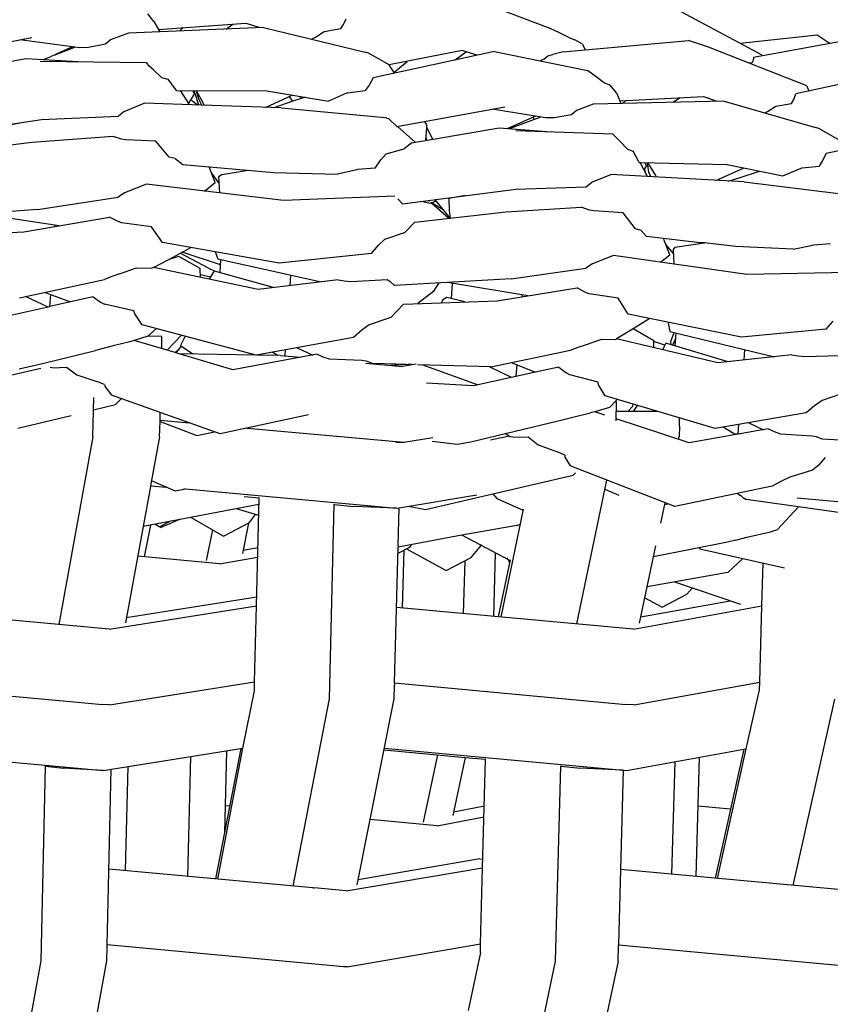
# Model space of a CAD drawing. Units: metres. Extents: x 2.06 to 11.5, y -1.77 to 4.36.
# Drawn here: x 9.22 to 9.31, y 0.39 to 0.5 of the extents above; entities that cross this region are included whole.
import ezdxf

# ---------------------------------------------------------------- set-up
doc = ezdxf.new("R2010")
doc.units = ezdxf.units.M
doc.layers.add('MOB_02', color=2, linetype='Continuous')

# ---------------------------------------------------------------- blocks, each defined once
blk = doc.blocks.new('4688CM_VISTA_03')
for p, q in [((0.44912, 0.71437), (0.43819, 0.71853)), ((0.47443, 0.71121), (0.46251, 0.71757)), ((0.40175, 0.71522), (0.40104, 0.71612)), ((0.40175, 0.71522), (0.40246, 0.71397)), ((0.42442, 0.71486), (0.42472, 0.71553)), ((0.41485, 0.7145), (0.39875, 0.71381)), ((0.40229, 0.71427), (0.41275, 0.715)), ((0.40245, 0.71428), (0.40234, 0.71417)), ((0.40481, 0.71407), (0.40528, 0.71448)), ((0.41039, 0.71431), (0.41121, 0.7149)), ((0.41275, 0.715), (0.41445, 0.71448)), ((0.41485, 0.7145), (0.427, 0.71156)), ((0.42108, 0.71336), (0.4221, 0.71403)), ((0.4221, 0.71403), (0.42408, 0.71436)), ((0.42408, 0.71436), (0.42442, 0.71486)), ((0.45023, 0.71384), (0.44912, 0.71437)), ((0.37384, 0.71067), (0.38719, 0.71331)), ((0.39293, 0.71207), (0.38577, 0.71303)), ((0.39658, 0.71303), (0.39598, 0.71249)), ((0.39875, 0.71381), (0.39658, 0.71303)), ((0.42061, 0.71311), (0.42108, 0.71336)), ((0.45133, 0.71331), (0.45023, 0.71384)), ((0.45066, 0.71157), (0.46562, 0.71294)), ((0.45133, 0.71331), (0.45205, 0.71301)), ((0.45298, 0.71249), (0.45205, 0.71301)), ((0.468, 0.71216), (0.46562, 0.71294)), ((0.47178, 0.71262), (0.48101, 0.71364)), ((0.48492, 0.71302), (0.47341, 0.71093)), ((0.48101, 0.71364), (0.48254, 0.71259)), ((0.39203, 0.71219), (0.39054, 0.71151)), ((0.39059, 0.71146), (0.39233, 0.71215)), ((0.39083, 0.71155), (0.39074, 0.7116)), ((0.39396, 0.7121), (0.39293, 0.71207)), ((0.39598, 0.71249), (0.39396, 0.7121)), ((0.42739, 0.71144), (0.427, 0.71156)), ((0.44245, 0.71163), (0.42795, 0.70849)), ((0.4386, 0.71175), (0.42989, 0.71002)), ((0.43912, 0.71158), (0.43774, 0.71061)), ((0.44035, 0.71118), (0.4386, 0.71175)), ((0.44245, 0.71163), (0.45357, 0.70936)), ((0.45066, 0.71157), (0.44943, 0.71126)), ((0.45298, 0.71249), (0.45327, 0.71181)), ((0.47977, 0.70753), (0.468, 0.71216)), ((0.37923, 0.70944), (0.38645, 0.71078)), ((0.38645, 0.71078), (0.39344, 0.71039)), ((0.40094, 0.71029), (0.3882, 0.71045)), ((0.38857, 0.71066), (0.38951, 0.71103)), ((0.39054, 0.71151), (0.38951, 0.71103)), ((0.38999, 0.71125), (0.39059, 0.71146)), ((0.38999, 0.71125), (0.39001, 0.71123)), ((0.39059, 0.71146), (0.39054, 0.71151)), ((0.42989, 0.71002), (0.42739, 0.71144)), ((0.43044, 0.70912), (0.43203, 0.71045)), ((0.44836, 0.7107), (0.44792, 0.71051)), ((0.44836, 0.7107), (0.44882, 0.71112)), ((0.44882, 0.71112), (0.44943, 0.71126)), ((0.47334, 0.71055), (0.47319, 0.71025)), ((0.47341, 0.71093), (0.47334, 0.71055)), ((0.47443, 0.71121), (0.47448, 0.71113)), ((0.40122, 0.70988), (0.40094, 0.71029)), ((0.40175, 0.70941), (0.40122, 0.70988)), ((0.40266, 0.70853), (0.40175, 0.70941)), ((0.43049, 0.70904), (0.42989, 0.71002)), ((0.45458, 0.70862), (0.45357, 0.70936)), ((0.47319, 0.71025), (0.47293, 0.71022)), ((0.49111, 0.7093), (0.47844, 0.70656)), ((0.40266, 0.70853), (0.40345, 0.70832)), ((0.40345, 0.70832), (0.40441, 0.70697)), ((0.42795, 0.70849), (0.42747, 0.70762)), ((0.45558, 0.70786), (0.45458, 0.70862)), ((0.40441, 0.70697), (0.41525, 0.70693)), ((0.40489, 0.70697), (0.40591, 0.70543)), ((0.40639, 0.70696), (0.40663, 0.70654)), ((0.40648, 0.70696), (0.40671, 0.70656)), ((0.40717, 0.70584), (0.40683, 0.70696)), ((0.40683, 0.70696), (0.40766, 0.70546)), ((0.41525, 0.70693), (0.42261, 0.70571)), ((0.42488, 0.70671), (0.427, 0.70696)), ((0.42747, 0.70762), (0.427, 0.70696)), ((0.45626, 0.7076), (0.45558, 0.70786)), ((0.45702, 0.70668), (0.45626, 0.7076)), ((0.47977, 0.70753), (0.48001, 0.7069)), ((0.40591, 0.70543), (0.40663, 0.70654)), ((0.40624, 0.70576), (0.40618, 0.70585)), ((0.40692, 0.70524), (0.40624, 0.70576)), ((0.40671, 0.70656), (0.4071, 0.70523)), ((0.40748, 0.70522), (0.40717, 0.70584)), ((0.41508, 0.70496), (0.41828, 0.70643)), ((0.41838, 0.70569), (0.41609, 0.70492)), ((0.41838, 0.70569), (0.41793, 0.70627)), ((0.41936, 0.70602), (0.41838, 0.70569)), ((0.41936, 0.70602), (0.41918, 0.70628)), ((0.41983, 0.70617), (0.41936, 0.70602)), ((0.42479, 0.70667), (0.42261, 0.70571)), ((0.42479, 0.70667), (0.42488, 0.70671)), ((0.46987, 0.70571), (0.45424, 0.70533)), ((0.45702, 0.70668), (0.45742, 0.70573)), ((0.45742, 0.70573), (0.46743, 0.70626)), ((0.45742, 0.70573), (0.45755, 0.70541)), ((0.45776, 0.70541), (0.45816, 0.70577)), ((0.4638, 0.70556), (0.46457, 0.7061)), ((0.46743, 0.70626), (0.46789, 0.70609)), ((0.46888, 0.70568), (0.46789, 0.70609)), ((0.46789, 0.70609), (0.46901, 0.70569)), ((0.46987, 0.70571), (0.48081, 0.70255)), ((0.47794, 0.7054), (0.47821, 0.7059)), ((0.47821, 0.7059), (0.47844, 0.70656)), ((0.39821, 0.70448), (0.40061, 0.70546)), ((0.4074, 0.70522), (0.40061, 0.70546)), ((0.40591, 0.70543), (0.40606, 0.70527)), ((0.40746, 0.70527), (0.4074, 0.70522)), ((0.40748, 0.70522), (0.4074, 0.70522)), ((0.41698, 0.70489), (0.40748, 0.70522)), ((0.40766, 0.70546), (0.40777, 0.70521)), ((0.41698, 0.70489), (0.42941, 0.70373)), ((0.43079, 0.70266), (0.44368, 0.70504)), ((0.44853, 0.70369), (0.44218, 0.70476)), ((0.45223, 0.70459), (0.45167, 0.70406)), ((0.45424, 0.70533), (0.45223, 0.70459)), ((0.45774, 0.70545), (0.45776, 0.70541)), ((0.47505, 0.70446), (0.47607, 0.7051)), ((0.47607, 0.7051), (0.47794, 0.7054)), ((0.37445, 0.70145), (0.38835, 0.7035)), ((0.38835, 0.7035), (0.39752, 0.70392)), ((0.39821, 0.70448), (0.39752, 0.70392)), ((0.42958, 0.70367), (0.42941, 0.70373)), ((0.42958, 0.70367), (0.42981, 0.70361)), ((0.42981, 0.70361), (0.43079, 0.70266)), ((0.44735, 0.70389), (0.44404, 0.70244)), ((0.44423, 0.70242), (0.44791, 0.7038)), ((0.44721, 0.70354), (0.44708, 0.70377)), ((0.4496, 0.70371), (0.44853, 0.70369)), ((0.45167, 0.70406), (0.4496, 0.70371)), ((0.47475, 0.7043), (0.47505, 0.70446)), ((0.38637, 0.7032), (0.38138, 0.70221)), ((0.43296, 0.7008), (0.43087, 0.70268)), ((0.43258, 0.70073), (0.44302, 0.70252)), ((0.43439, 0.70287), (0.43414, 0.70328)), ((0.43427, 0.70102), (0.43437, 0.70257)), ((0.43437, 0.70257), (0.43439, 0.70287)), ((0.43437, 0.70257), (0.43506, 0.70116)), ((0.44302, 0.70252), (0.44921, 0.70202)), ((0.45659, 0.70177), (0.44499, 0.70216)), ((0.48118, 0.70242), (0.48081, 0.70255)), ((0.48379, 0.70096), (0.48118, 0.70242)), ((0.49587, 0.70232), (0.48207, 0.69945)), ((0.39689, 0.70147), (0.38717, 0.70075)), ((0.39788, 0.70116), (0.39689, 0.70147)), ((0.39842, 0.70109), (0.39788, 0.70116)), ((0.40201, 0.70093), (0.39842, 0.70109)), ((0.43438, 0.70104), (0.43429, 0.7013)), ((0.45659, 0.70177), (0.45748, 0.70089)), ((0.38717, 0.70075), (0.37596, 0.69931)), ((0.4036, 0.69901), (0.40201, 0.70093)), ((0.4295, 0.69939), (0.43165, 0.70001)), ((0.43165, 0.70001), (0.43168, 0.70002)), ((0.43258, 0.70073), (0.43168, 0.70002)), ((0.45748, 0.70089), (0.45833, 0.69997)), ((0.45833, 0.69997), (0.459, 0.69974)), ((0.40431, 0.69886), (0.4036, 0.69901)), ((0.40431, 0.69886), (0.40522, 0.69814)), ((0.4282, 0.6977), (0.42886, 0.69868)), ((0.42886, 0.69868), (0.4295, 0.69939)), ((0.45972, 0.69838), (0.459, 0.69974)), ((0.48207, 0.69945), (0.48164, 0.69859)), ((0.40522, 0.69814), (0.41611, 0.69717)), ((0.40909, 0.696), (0.40838, 0.69786)), ((0.40994, 0.69694), (0.41301, 0.69745)), ((0.426, 0.6975), (0.4237, 0.69697)), ((0.4261, 0.69752), (0.426, 0.6975)), ((0.4282, 0.6977), (0.4261, 0.69752)), ((0.45972, 0.69838), (0.45987, 0.69838)), ((0.46074, 0.69669), (0.45987, 0.69838)), ((0.45987, 0.69838), (0.47026, 0.69812)), ((0.46033, 0.69748), (0.46062, 0.69792)), ((0.46039, 0.69757), (0.46044, 0.69727)), ((0.46043, 0.69836), (0.46062, 0.69792)), ((0.46088, 0.69721), (0.46075, 0.69836)), ((0.46075, 0.69836), (0.4617, 0.69681)), ((0.4689, 0.69624), (0.47227, 0.69772)), ((0.47026, 0.69812), (0.47691, 0.69678)), ((0.47691, 0.69678), (0.4791, 0.69769)), ((0.4791, 0.69769), (0.47919, 0.69773)), ((0.47919, 0.69773), (0.48122, 0.69794)), ((0.48164, 0.69859), (0.48122, 0.69794)), ((0.40953, 0.69594), (0.40867, 0.69709)), ((0.40994, 0.69694), (0.4095, 0.69667)), ((0.4095, 0.69667), (0.40959, 0.69475)), ((0.41611, 0.69717), (0.4237, 0.69697)), ((0.45409, 0.69601), (0.45635, 0.69694)), ((0.47227, 0.69606), (0.45635, 0.69694)), ((0.46108, 0.69676), (0.46088, 0.69721)), ((0.46108, 0.69676), (0.46095, 0.69668)), ((0.46112, 0.69667), (0.46108, 0.69676)), ((0.4617, 0.69681), (0.46176, 0.69664)), ((0.47035, 0.69616), (0.47168, 0.69654)), ((0.47168, 0.69654), (0.47409, 0.69735)), ((0.4009, 0.69579), (0.39827, 0.69474)), ((0.41725, 0.69383), (0.4009, 0.69579)), ((0.40781, 0.69496), (0.40909, 0.696)), ((0.43148, 0.69343), (0.44501, 0.6952)), ((0.44501, 0.6952), (0.45342, 0.69545)), ((0.45342, 0.69545), (0.45409, 0.69601)), ((0.47227, 0.69606), (0.48353, 0.69466)), ((0.38785, 0.69276), (0.39748, 0.69422)), ((0.39827, 0.69474), (0.39748, 0.69422)), ((0.43055, 0.69433), (0.41725, 0.69383)), ((0.43148, 0.69343), (0.4309, 0.69402)), ((0.43546, 0.69385), (0.43538, 0.69394)), ((0.43897, 0.69441), (0.43701, 0.69406)), ((0.43701, 0.69406), (0.43703, 0.69261)), ((0.38785, 0.69276), (0.37359, 0.69167)), ((0.43461, 0.69353), (0.43367, 0.69372)), ((0.43455, 0.69383), (0.4347, 0.69374)), ((0.43502, 0.69345), (0.43461, 0.69353)), ((0.43486, 0.69364), (0.43502, 0.69354)), ((0.43502, 0.69354), (0.43546, 0.69385)), ((0.43502, 0.69354), (0.43637, 0.69271)), ((0.43694, 0.69171), (0.43502, 0.69345)), ((0.43715, 0.69173), (0.43546, 0.69385)), ((0.44384, 0.69248), (0.4528, 0.69302)), ((0.45379, 0.69269), (0.4528, 0.69302)), ((0.39044, 0.69081), (0.38161, 0.69212)), ((0.38624, 0.69009), (0.39648, 0.69183)), ((0.39741, 0.69135), (0.39648, 0.69183)), ((0.43293, 0.69126), (0.44384, 0.69248)), ((0.43703, 0.69261), (0.43715, 0.69173)), ((0.45432, 0.69261), (0.45379, 0.69269)), ((0.45782, 0.69237), (0.45432, 0.69261)), ((0.45931, 0.69043), (0.45782, 0.69237)), ((0.38997, 0.69073), (0.38998, 0.69087)), ((0.39791, 0.69117), (0.39741, 0.69135)), ((0.40148, 0.69069), (0.39791, 0.69117)), ((0.40281, 0.68882), (0.40148, 0.69069)), ((0.43176, 0.69002), (0.43293, 0.69126)), ((0.45997, 0.69026), (0.45931, 0.69043)), ((0.37479, 0.68949), (0.38624, 0.69009)), ((0.4286, 0.68848), (0.42937, 0.6892)), ((0.42937, 0.6892), (0.43169, 0.69)), ((0.43169, 0.69), (0.43176, 0.69002)), ((0.45997, 0.69026), (0.46063, 0.68953)), ((0.46265, 0.68931), (0.46063, 0.68953)), ((0.46339, 0.68733), (0.46265, 0.68931)), ((0.46699, 0.68879), (0.46265, 0.68931)), ((0.41674, 0.68633), (0.40281, 0.68882)), ((0.40356, 0.6868), (0.40616, 0.68822)), ((0.42776, 0.68751), (0.4286, 0.68848)), ((0.46294, 0.68854), (0.46381, 0.6875)), ((0.46401, 0.68825), (0.46379, 0.68799)), ((0.46401, 0.68825), (0.46754, 0.68876)), ((0.46699, 0.68879), (0.46695, 0.68874)), ((0.46754, 0.68876), (0.46699, 0.68879)), ((0.47123, 0.68835), (0.46754, 0.68876)), ((0.47814, 0.68801), (0.47123, 0.68835)), ((0.47814, 0.68801), (0.48047, 0.6885)), ((0.48057, 0.68851), (0.48047, 0.6885)), ((0.48259, 0.68865), (0.48057, 0.68851)), ((0.40473, 0.68714), (0.40356, 0.6868)), ((0.4073, 0.68571), (0.40473, 0.68714)), ((0.40827, 0.68576), (0.40489, 0.68753)), ((0.40973, 0.68616), (0.40513, 0.68766)), ((0.40907, 0.6877), (0.40942, 0.68686)), ((0.40942, 0.68686), (0.42175, 0.68411)), ((0.42776, 0.68751), (0.41674, 0.68633)), ((0.45668, 0.68726), (0.45416, 0.68626)), ((0.47258, 0.68498), (0.45668, 0.68726)), ((0.46227, 0.68646), (0.46339, 0.68733)), ((0.46379, 0.68799), (0.46387, 0.68623)), ((0.39766, 0.68506), (0.39968, 0.68578)), ((0.39968, 0.68578), (0.40154, 0.68576)), ((0.40173, 0.68583), (0.40154, 0.68576)), ((0.40173, 0.68583), (0.40356, 0.6868)), ((0.41421, 0.68321), (0.40173, 0.68583)), ((0.40735, 0.68465), (0.4073, 0.68571)), ((0.40827, 0.68576), (0.40898, 0.68545)), ((0.40967, 0.68526), (0.40978, 0.68678)), ((0.44443, 0.68448), (0.45337, 0.68576)), ((0.45416, 0.68626), (0.45337, 0.68576)), ((0.39674, 0.68477), (0.39587, 0.6844)), ((0.39766, 0.68506), (0.39674, 0.68477)), ((0.40733, 0.68499), (0.40853, 0.68473)), ((0.40898, 0.68545), (0.40835, 0.68444)), ((0.40898, 0.68545), (0.41613, 0.68344)), ((0.41808, 0.68493), (0.41799, 0.68366)), ((0.48474, 0.68524), (0.47258, 0.68498)), ((0.38573, 0.6822), (0.39587, 0.6844)), ((0.42376, 0.68435), (0.41421, 0.68321)), ((0.42376, 0.68435), (0.4245, 0.68424)), ((0.4245, 0.68424), (0.4253, 0.68417)), ((0.4253, 0.68417), (0.42963, 0.68438)), ((0.42963, 0.68438), (0.42998, 0.68415)), ((0.43049, 0.68367), (0.42998, 0.68415)), ((0.44443, 0.68448), (0.43049, 0.68367)), ((0.43519, 0.68302), (0.43586, 0.68398)), ((0.44642, 0.68243), (0.43683, 0.68403)), ((0.4373, 0.68211), (0.43743, 0.68393)), ((0.44278, 0.68184), (0.45233, 0.68339)), ((0.45324, 0.68289), (0.45233, 0.68339)), ((0.38912, 0.68111), (0.38644, 0.68235)), ((0.38877, 0.68286), (0.39181, 0.68171)), ((0.38935, 0.68116), (0.38944, 0.6826)), ((0.39453, 0.68232), (0.39181, 0.68171)), ((0.39453, 0.68232), (0.39464, 0.68225)), ((0.39464, 0.68225), (0.3954, 0.6817)), ((0.43519, 0.68302), (0.43331, 0.68152)), ((0.43676, 0.68224), (0.43623, 0.68192)), ((0.4389, 0.68171), (0.43676, 0.68224)), ((0.44573, 0.68255), (0.44572, 0.68232)), ((0.45375, 0.6827), (0.45324, 0.68289)), ((0.45722, 0.68215), (0.45375, 0.6827)), ((0.45842, 0.68025), (0.45722, 0.68215)), ((0.38912, 0.68111), (0.38376, 0.6799)), ((0.38935, 0.68116), (0.38912, 0.68111)), ((0.39181, 0.68171), (0.38935, 0.68116)), ((0.3954, 0.6817), (0.39587, 0.68145)), ((0.39936, 0.68066), (0.39587, 0.68145)), ((0.43158, 0.68146), (0.43009, 0.67987)), ((0.43158, 0.68146), (0.44278, 0.68184)), ((0.43623, 0.68192), (0.43613, 0.68162)), ((0.39947, 0.68029), (0.39936, 0.68066)), ((0.40038, 0.679), (0.39947, 0.68029)), ((0.42997, 0.67982), (0.4275, 0.67897)), ((0.43009, 0.67987), (0.42997, 0.67982)), ((0.47194, 0.6775), (0.45842, 0.68025)), ((0.41398, 0.67536), (0.40038, 0.679)), ((0.4275, 0.67897), (0.42661, 0.67833)), ((0.46101, 0.67972), (0.45901, 0.6785)), ((0.46322, 0.67927), (0.46321, 0.6792)), ((0.46321, 0.6792), (0.4634, 0.67818)), ((0.48209, 0.67848), (0.48292, 0.67943)), ((0.40103, 0.67762), (0.39943, 0.67711)), ((0.40206, 0.67855), (0.40103, 0.67762)), ((0.40273, 0.67758), (0.40103, 0.67762)), ((0.4027, 0.67614), (0.40273, 0.67758)), ((0.40505, 0.67775), (0.40334, 0.67595)), ((0.40552, 0.67762), (0.40493, 0.6765)), ((0.42561, 0.67747), (0.41398, 0.67536)), ((0.42661, 0.67833), (0.42561, 0.67747)), ((0.45901, 0.6785), (0.45704, 0.67729)), ((0.46149, 0.67708), (0.45901, 0.6785)), ((0.4634, 0.67818), (0.47592, 0.67517)), ((0.46353, 0.67699), (0.46393, 0.67805)), ((0.46412, 0.67801), (0.464, 0.67646)), ((0.48209, 0.67848), (0.47194, 0.6775)), ((0.39615, 0.67629), (0.3948, 0.67592)), ((0.39691, 0.67649), (0.39615, 0.67629)), ((0.39891, 0.67694), (0.39691, 0.67649)), ((0.39888, 0.67695), (0.39886, 0.67693)), ((0.39943, 0.67711), (0.39891, 0.67694)), ((0.4043, 0.67566), (0.39943, 0.67711)), ((0.40504, 0.67643), (0.40468, 0.676)), ((0.40493, 0.6765), (0.4064, 0.6755)), ((0.45154, 0.67597), (0.45243, 0.67632)), ((0.45243, 0.67632), (0.45332, 0.6766)), ((0.45332, 0.6766), (0.45528, 0.67728)), ((0.45528, 0.67728), (0.45689, 0.67721)), ((0.45689, 0.67721), (0.45704, 0.67729)), ((0.46914, 0.67443), (0.45704, 0.67729)), ((0.46149, 0.67623), (0.46149, 0.67708)), ((0.4628, 0.67655), (0.46149, 0.67699)), ((0.46293, 0.67679), (0.46251, 0.67599)), ((0.47035, 0.67456), (0.46293, 0.67679)), ((0.46356, 0.6766), (0.46353, 0.67699)), ((0.46407, 0.67733), (0.46371, 0.67655)), ((0.46397, 0.67712), (0.46405, 0.67708)), ((0.3886, 0.67441), (0.3948, 0.67592)), ((0.4043, 0.67566), (0.40442, 0.67578)), ((0.40438, 0.67563), (0.4043, 0.67566)), ((0.40468, 0.676), (0.40438, 0.67563)), ((0.41118, 0.67361), (0.40438, 0.67563)), ((0.40442, 0.67578), (0.40468, 0.676)), ((0.41391, 0.67537), (0.40473, 0.67553)), ((0.42126, 0.67546), (0.41118, 0.67361)), ((0.41688, 0.67532), (0.41406, 0.67537)), ((0.41656, 0.67533), (0.41588, 0.6757)), ((0.41688, 0.67532), (0.41933, 0.6751)), ((0.41746, 0.67599), (0.41741, 0.67528)), ((0.41887, 0.67625), (0.42076, 0.67536)), ((0.42126, 0.67546), (0.42196, 0.67517)), ((0.42196, 0.67517), (0.4227, 0.6749)), ((0.44201, 0.67396), (0.45154, 0.67597)), ((0.47797, 0.67539), (0.46914, 0.67443)), ((0.47232, 0.67604), (0.47222, 0.67477)), ((0.47797, 0.67539), (0.47872, 0.67527)), ((0.47872, 0.67527), (0.47953, 0.67518)), ((0.47953, 0.67518), (0.4837, 0.67531)), ((0.38566, 0.67371), (0.3886, 0.67441)), ((0.38967, 0.67386), (0.39133, 0.67393)), ((0.39133, 0.67393), (0.39256, 0.67301)), ((0.4227, 0.6749), (0.42662, 0.67475)), ((0.42662, 0.67475), (0.42712, 0.67468)), ((0.42709, 0.6744), (0.43145, 0.674)), ((0.42712, 0.67468), (0.42792, 0.67438)), ((0.43067, 0.67427), (0.42792, 0.67438)), ((0.43216, 0.67426), (0.43003, 0.67413)), ((0.43055, 0.67416), (0.43067, 0.67427)), ((0.43067, 0.67427), (0.43069, 0.6743)), ((0.43067, 0.67427), (0.4307, 0.67426)), ((0.43189, 0.67424), (0.4307, 0.67426)), ((0.4331, 0.67427), (0.43145, 0.674)), ((0.43189, 0.67424), (0.43188, 0.67426)), ((0.43263, 0.67424), (0.43216, 0.67426)), ((0.44201, 0.67396), (0.43327, 0.67422)), ((0.44043, 0.67181), (0.43383, 0.67421)), ((0.44448, 0.67269), (0.44184, 0.67397)), ((0.44444, 0.67447), (0.44736, 0.67332)), ((0.44511, 0.67421), (0.44501, 0.67281)), ((0.45012, 0.67392), (0.44736, 0.67332)), ((0.45012, 0.67392), (0.45096, 0.67328)), ((0.38827, 0.67375), (0.37875, 0.67162)), ((0.38967, 0.67386), (0.38937, 0.67389)), ((0.39256, 0.67301), (0.39495, 0.6722)), ((0.44736, 0.67332), (0.43995, 0.67171)), ((0.45096, 0.67328), (0.45142, 0.67303)), ((0.45142, 0.67303), (0.45481, 0.67216)), ((0.39586, 0.67185), (0.39495, 0.6722)), ((0.39586, 0.67185), (0.39593, 0.67159)), ((0.39593, 0.67159), (0.39669, 0.67056)), ((0.43995, 0.67171), (0.43433, 0.67203)), ((0.45489, 0.6718), (0.45481, 0.67216)), ((0.45567, 0.67049), (0.45489, 0.6718)), ((0.4097, 0.66596), (0.39669, 0.67056)), ((0.46882, 0.66658), (0.45567, 0.67049)), ((0.48392, 0.67075), (0.48158, 0.66994)), ((0.39448, 0.66562), (0.39459, 0.6703)), ((0.39455, 0.66881), (0.3972, 0.66946)), ((0.39785, 0.67015), (0.3972, 0.66946)), ((0.45711, 0.67006), (0.4562, 0.66909)), ((0.45704, 0.6698), (0.45686, 0.6698)), ((0.45697, 0.66752), (0.45704, 0.6698)), ((0.45896, 0.66928), (0.45838, 0.66861)), ((0.45896, 0.66928), (0.459, 0.6695)), ((0.45949, 0.66936), (0.45903, 0.66861)), ((0.48069, 0.66932), (0.47968, 0.66848)), ((0.48158, 0.66994), (0.48069, 0.66932)), ((0.3855, 0.66662), (0.39187, 0.66816)), ((0.4025, 0.66753), (0.40252, 0.6685)), ((0.42022, 0.66823), (0.4097, 0.66596)), ((0.45005, 0.66752), (0.45213, 0.66805)), ((0.45213, 0.66805), (0.45392, 0.66846)), ((0.45387, 0.66845), (0.45389, 0.66847)), ((0.45442, 0.6686), (0.45392, 0.66846)), ((0.4562, 0.66909), (0.45442, 0.6686)), ((0.45563, 0.66821), (0.45442, 0.6686)), ((0.462, 0.66861), (0.457, 0.66861)), ((0.47968, 0.66848), (0.46882, 0.66658)), ((0.40245, 0.66562), (0.4025, 0.66745)), ((0.4025, 0.6676), (0.40597, 0.66728)), ((0.4025, 0.66745), (0.4025, 0.66753)), ((0.4025, 0.66745), (0.40691, 0.66578)), ((0.43961, 0.66499), (0.45005, 0.66752)), ((0.46572, 0.66489), (0.45698, 0.66776)), ((0.46454, 0.66686), (0.4645, 0.66559)), ((0.46454, 0.66686), (0.46456, 0.66785)), ((0.47162, 0.66707), (0.47153, 0.66598)), ((0.47285, 0.66729), (0.47458, 0.66645)), ((0.40691, 0.66578), (0.409, 0.66621)), ((0.4129, 0.66665), (0.43161, 0.66495)), ((0.4442, 0.66568), (0.44372, 0.66599)), ((0.47515, 0.66655), (0.46572, 0.66489)), ((0.47102, 0.666), (0.46976, 0.66675)), ((0.47102, 0.666), (0.47183, 0.66597)), ((0.47515, 0.66655), (0.47586, 0.66625)), ((0.47586, 0.66625), (0.47661, 0.66596)), ((0.47661, 0.66596), (0.48041, 0.66574)), ((0.48041, 0.66574), (0.48087, 0.66566)), ((0.39448, 0.66562), (0.39043, 0.64317)), ((0.40245, 0.66562), (0.40138, 0.65976)), ((0.43065, 0.66498), (0.43161, 0.66495)), ((0.43161, 0.66495), (0.43507, 0.66553)), ((0.43499, 0.66509), (0.43798, 0.66474)), ((0.43798, 0.66474), (0.43961, 0.66499)), ((0.4442, 0.66568), (0.44198, 0.6652)), ((0.44433, 0.66559), (0.4442, 0.66568)), ((0.44469, 0.66555), (0.44433, 0.66559)), ((0.44469, 0.66555), (0.44647, 0.6656)), ((0.44647, 0.6656), (0.44766, 0.66465)), ((0.44766, 0.66465), (0.44997, 0.6638)), ((0.46444, 0.66531), (0.4645, 0.66559)), ((0.48087, 0.66566), (0.48155, 0.66535)), ((0.48155, 0.66535), (0.48603, 0.66512)), ((0.45084, 0.66343), (0.44997, 0.6638)), ((0.45084, 0.66343), (0.45087, 0.66316)), ((0.45087, 0.66316), (0.45148, 0.66213)), ((0.48122, 0.66227), (0.48045, 0.66162)), ((0.48122, 0.66227), (0.48201, 0.66314)), ((0.43423, 0.65692), (0.45185, 0.66101)), ((0.46399, 0.65728), (0.45148, 0.66213)), ((0.45211, 0.66131), (0.45185, 0.66101)), ((0.48045, 0.66162), (0.47773, 0.66079)), ((0.40435, 0.65913), (0.40148, 0.66035)), ((0.45585, 0.66044), (0.45225, 0.64325)), ((0.47674, 0.66031), (0.47561, 0.6597)), ((0.47773, 0.66079), (0.47674, 0.66031)), ((0.40136, 0.65968), (0.39837, 0.6434)), ((0.40138, 0.65976), (0.40136, 0.65968)), ((0.40138, 0.65976), (0.40325, 0.65959)), ((0.40514, 0.65929), (0.40435, 0.65913)), ((0.40554, 0.65939), (0.40514, 0.65929)), ((0.40554, 0.65939), (0.43075, 0.65709)), ((0.43105, 0.65714), (0.44033, 0.65869)), ((0.44224, 0.65878), (0.44273, 0.65825)), ((0.45562, 0.65934), (0.45729, 0.65864)), ((0.47561, 0.6597), (0.46399, 0.65728)), ((0.47161, 0.65872), (0.47148, 0.65884)), ((0.47171, 0.65864), (0.47161, 0.65872)), ((0.47171, 0.65864), (0.47176, 0.65864)), ((0.472, 0.65847), (0.47176, 0.65864)), ((0.41432, 0.65753), (0.40048, 0.65489)), ((0.41256, 0.65849), (0.41434, 0.65833)), ((0.41402, 0.64541), (0.41434, 0.65833)), ((0.41434, 0.65833), (0.41434, 0.65836)), ((0.42275, 0.6343), (0.42332, 0.65751)), ((0.42332, 0.65751), (0.42332, 0.65756)), ((0.42332, 0.65751), (0.42564, 0.6573)), ((0.44273, 0.65825), (0.44498, 0.65726)), ((0.46232, 0.6553), (0.46283, 0.65773)), ((0.46279, 0.65753), (0.46316, 0.6576)), ((0.472, 0.65847), (0.47199, 0.65843)), ((0.47224, 0.65825), (0.472, 0.65847)), ((0.47234, 0.65823), (0.47224, 0.65825)), ((0.47234, 0.65823), (0.4725, 0.65812)), ((0.49075, 0.65552), (0.4725, 0.65812)), ((0.4786, 0.65833), (0.49211, 0.65709)), ((0.41429, 0.6562), (0.41165, 0.65702)), ((0.41318, 0.65536), (0.41391, 0.65631)), ((0.43075, 0.65709), (0.42564, 0.6573)), ((0.43075, 0.65709), (0.43105, 0.65714)), ((0.43093, 0.65263), (0.43105, 0.65711)), ((0.43105, 0.65714), (0.43105, 0.65711)), ((0.43218, 0.65733), (0.43423, 0.65692)), ((0.44324, 0.64408), (0.44587, 0.65677)), ((0.44498, 0.65726), (0.44579, 0.65688)), ((0.44587, 0.65677), (0.44579, 0.65688)), ((0.44587, 0.65677), (0.44593, 0.65697)), ((0.47875, 0.65723), (0.47625, 0.65453)), ((0.40195, 0.65517), (0.40248, 0.65487)), ((0.40371, 0.65551), (0.40248, 0.65487)), ((0.40484, 0.65572), (0.40251, 0.65473)), ((0.40621, 0.65598), (0.41008, 0.65375)), ((0.41008, 0.65375), (0.41318, 0.65536)), ((0.41306, 0.6553), (0.41234, 0.65167)), ((0.44544, 0.6551), (0.44524, 0.65507)), ((0.40065, 0.65127), (0.40139, 0.65507)), ((0.40807, 0.65084), (0.40879, 0.6545)), ((0.44513, 0.655), (0.43857, 0.65384)), ((0.44513, 0.655), (0.44522, 0.65502)), ((0.44522, 0.65502), (0.44524, 0.65507)), ((0.44522, 0.65497), (0.44522, 0.65502)), ((0.47261, 0.65361), (0.47543, 0.65426)), ((0.47543, 0.65426), (0.47625, 0.65453)), ((0.43857, 0.65384), (0.43093, 0.65244)), ((0.4323, 0.6524), (0.43258, 0.65274)), ((0.44435, 0.65078), (0.43857, 0.65384)), ((0.47029, 0.65303), (0.46146, 0.65126)), ((0.4713, 0.65326), (0.47029, 0.65303)), ((0.4713, 0.65326), (0.47155, 0.65333)), ((0.47155, 0.65333), (0.47261, 0.65361)), ((0.41242, 0.65205), (0.41419, 0.65237)), ((0.43052, 0.63621), (0.43093, 0.65244)), ((0.4323, 0.6524), (0.43091, 0.65167)), ((0.43093, 0.65263), (0.43093, 0.65244)), ((0.43146, 0.64516), (0.43165, 0.65205)), ((0.43196, 0.65222), (0.43667, 0.64963)), ((0.43968, 0.6512), (0.44086, 0.65263)), ((0.44091, 0.65269), (0.44093, 0.65271)), ((0.44254, 0.65174), (0.44234, 0.64416)), ((0.45978, 0.64335), (0.46174, 0.65259)), ((0.4669, 0.65235), (0.467, 0.65224)), ((0.467, 0.65224), (0.47709, 0.64994)), ((0.40962, 0.65042), (0.39983, 0.65135)), ((0.40962, 0.65042), (0.41416, 0.65123)), ((0.43667, 0.64963), (0.43968, 0.6512)), ((0.43877, 0.64449), (0.43894, 0.65081)), ((0.44295, 0.6441), (0.44437, 0.65089)), ((0.44403, 0.65111), (0.44401, 0.65114)), ((0.44429, 0.65051), (0.44412, 0.6509)), ((0.47212, 0.65108), (0.47033, 0.64938)), ((0.4744, 0.6454), (0.47455, 0.65052)), ((0.47033, 0.64938), (0.46069, 0.64767)), ((0.47187, 0.64556), (0.464, 0.64826)), ((0.46543, 0.6468), (0.46608, 0.64754)), ((0.41405, 0.64645), (0.39847, 0.64398)), ((0.47062, 0.64599), (0.45993, 0.64405)), ((0.46042, 0.64636), (0.4625, 0.64525)), ((0.4625, 0.64525), (0.46543, 0.6468)), ((0.39641, 0.64263), (0.36763, 0.64525)), ((0.39641, 0.64263), (0.41402, 0.64541)), ((0.41379, 0.63632), (0.41402, 0.64541)), ((0.45904, 0.64263), (0.43075, 0.64522)), ((0.45904, 0.64263), (0.4744, 0.6454)), ((0.47413, 0.63629), (0.4744, 0.6454)), ((0.39252, 0.64303), (0.39232, 0.643)), ((0.39648, 0.63359), (0.41379, 0.63632)), ((0.41377, 0.63526), (0.41379, 0.63632)), ((0.45913, 0.63359), (0.47413, 0.63629)), ((0.47412, 0.63537), (0.47413, 0.63629)), ((0.36743, 0.63624), (0.3905, 0.6341)), ((0.41239, 0.6284), (0.41377, 0.63526)), ((0.43047, 0.6343), (0.43051, 0.63593)), ((0.43052, 0.63617), (0.43051, 0.63593)), ((0.43052, 0.63621), (0.45304, 0.6341)), ((0.43052, 0.63617), (0.43052, 0.63621)), ((0.47253, 0.62835), (0.47412, 0.63537)), ((0.3905, 0.6341), (0.39564, 0.63363)), ((0.41839, 0.61194), (0.42275, 0.6343)), ((0.42606, 0.61207), (0.43047, 0.6343)), ((0.45304, 0.6341), (0.45815, 0.63363)), ((0.47813, 0.61202), (0.48309, 0.63428)), ((0.39648, 0.63359), (0.39564, 0.63363)), ((0.45913, 0.63359), (0.45815, 0.63363)), ((0.36639, 0.62844), (0.3957, 0.62576)), ((0.3957, 0.62576), (0.41239, 0.6284)), ((0.41215, 0.62836), (0.40912, 0.6128)), ((0.40939, 0.61277), (0.41239, 0.6284)), ((0.41044, 0.62809), (0.41019, 0.61831)), ((0.42926, 0.6282), (0.43896, 0.62731)), ((0.4293, 0.62841), (0.45822, 0.62576)), ((0.45822, 0.62576), (0.47224, 0.62829)), ((0.47224, 0.62829), (0.46881, 0.61289)), ((0.4691, 0.61286), (0.47253, 0.62835)), ((0.47224, 0.62829), (0.47253, 0.62835)), ((0.40614, 0.62741), (0.40578, 0.6131)), ((0.43564, 0.62761), (0.43392, 0.61956)), ((0.43896, 0.62731), (0.43749, 0.62039)), ((0.43896, 0.62731), (0.44138, 0.6271)), ((0.44104, 0.61413), (0.44138, 0.6271)), ((0.4669, 0.62733), (0.46649, 0.6131)), ((0.38829, 0.60302), (0.38882, 0.62626)), ((0.38882, 0.62626), (0.39097, 0.62603)), ((0.3957, 0.62576), (0.39097, 0.62603)), ((0.39618, 0.6049), (0.39667, 0.62591)), ((0.39865, 0.62622), (0.39834, 0.61379)), ((0.44975, 0.60299), (0.45036, 0.62625)), ((0.45036, 0.62625), (0.45037, 0.6263)), ((0.45036, 0.62625), (0.45274, 0.62603)), ((0.45782, 0.6258), (0.45274, 0.62603)), ((0.45782, 0.6258), (0.4575, 0.61393)), ((0.46363, 0.61337), (0.46402, 0.62681)), ((0.41081, 0.62148), (0.41027, 0.62153)), ((0.43757, 0.6208), (0.44124, 0.62152)), ((0.46673, 0.62154), (0.47065, 0.62116)), ((0.43559, 0.61912), (0.42761, 0.61988)), ((0.43559, 0.61912), (0.4412, 0.62021)), ((0.44072, 0.61518), (0.42618, 0.61269)), ((0.44072, 0.61518), (0.44107, 0.61517)), ((0.42075, 0.61173), (0.3964, 0.61397)), ((0.42473, 0.61136), (0.44104, 0.61413)), ((0.44079, 0.60503), (0.44104, 0.61413)), ((0.4575, 0.61393), (0.45726, 0.60492)), ((0.48524, 0.61136), (0.4575, 0.61393)), ((0.42075, 0.61173), (0.4209, 0.61174)), ((0.42473, 0.61136), (0.4209, 0.61174)), ((0.39614, 0.60302), (0.39618, 0.60469)), ((0.39618, 0.60469), (0.39618, 0.6049)), ((0.39619, 0.60495), (0.42485, 0.60231)), ((0.42485, 0.60231), (0.44079, 0.60503)), ((0.44077, 0.60402), (0.44079, 0.60503)), ((0.45721, 0.60299), (0.45726, 0.60486)), ((0.45726, 0.60492), (0.48537, 0.60231)), ((0.45726, 0.60486), (0.45726, 0.60492)), ((0.44077, 0.60402), (0.43929, 0.59706)), ((0.38426, 0.58061), (0.38829, 0.60302)), ((0.39206, 0.5808), (0.39614, 0.60302)), ((0.42485, 0.60231), (0.42392, 0.60235)), ((0.44509, 0.58069), (0.44975, 0.60299)), ((0.45721, 0.60299), (0.45248, 0.58075))]:
    blk.add_line(p, q)

msp = doc.modelspace()

# ---------------------------------------------------------------- block references
at = {"layer": 'MOB_02'}
msp.add_blockref('4688CM_VISTA_03', (8.83106, -0.21197), dxfattribs=at)

doc.saveas('drawing.dxf')
